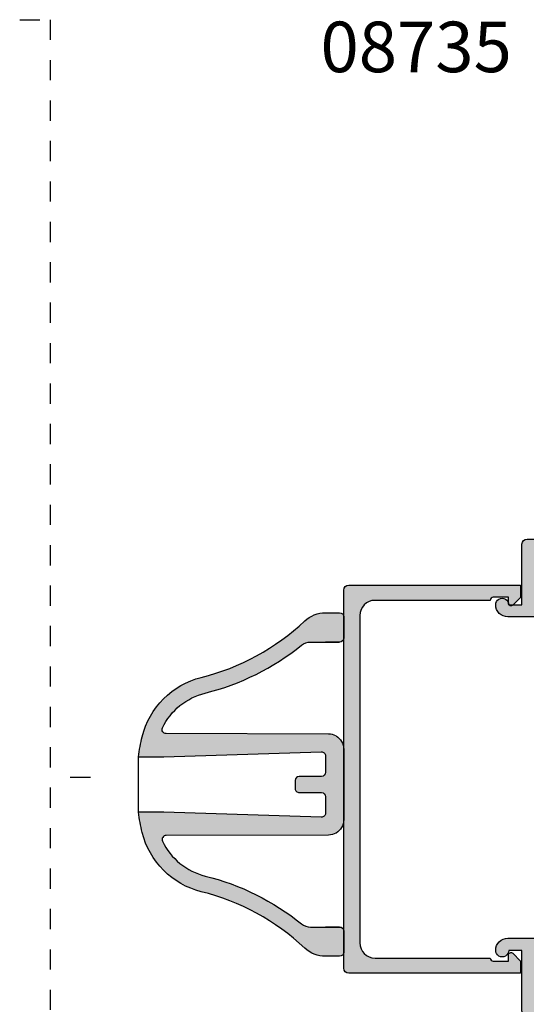
# Model space of a CAD drawing. Units: millimetres. Extents: x 0 to 354, y 0 to 482.
# Drawn here: x 229 to 279, y 231 to 328 of the extents above; entities that cross this region are included whole.
import ezdxf
from ezdxf.enums import TextEntityAlignment as Align

# ---------------------------------------------------------------- set-up
doc = ezdxf.new("R2010")
doc.units = ezdxf.units.MM
doc.linetypes.add('DASHED', pattern=[0.2, 0.1, -0.1])
for name, color, linetype in [('02046$0$APL Hatch', 253, 'Continuous'), ('02046$0$APL Joinery', 2, 'Continuous'), ('APL Border', 7, 'Continuous'), ('APL Hatch', 253, 'Continuous'), ('APL Joinery', 2, 'Continuous'), ('APL Notes', 7, 'Continuous')]:
    doc.layers.add(name, color=color, linetype=linetype)
doc.styles.add('Arial-Bold', font='ARIALBD.TTF')

# ---------------------------------------------------------------- blocks, each defined once
blk = doc.blocks.new('02046')
at = {"layer": '02046$0$APL Hatch'}
h = blk.add_hatch(color=256, dxfattribs=at)
edge = h.paths.add_edge_path()
edge.add_arc((-39.19999817280697, 3.999999999999847), 2.499999999999936, 217.9122391636733, 269.9999999999994)
edge.add_line((-39.199998172807, 1.499999999999911), (-24.89999999999964, 1.499999999999911))
edge.add_line((-24.89999999999964, 1.499999999999911), (-24.89999999999986, 4.997164713878103))
edge.add_arc((-24.39999999999986, 4.997164713878046), 0.5, 90, 179.9999999999935, ccw=False)
edge.add_line((-24.39999999999986, 5.497164713878046), (-22.28018120816046, 5.497164713878103))
edge.add_arc((-22.28018120816044, 5.997164713878291), 0.5000000000001883, 269.9999999999984, 376.4804366014926)
edge.add_arc((-18.90000000000009, 6.997164713878343), 3.02499999999988, 139.2487670724894, 196.4804366014795, ccw=False)
edge.add_arc((-20.62342838327571, 8.482230236917378), 0.7500000000000508, -40.75123292749379, 139.248767072482, ccw=False)
edge.add_arc((-18.89999999999986, 6.997164713878103), 1.525000000000108, 139.2487670724836, 400.7512329275164)
edge.add_arc((-17.17657161672435, 8.482230236917665), 0.7499999999999815, 40.75123292749947, 220.7512329275272, ccw=False)
edge.add_arc((-18.90000000000055, 6.997164713878115), 3.025000000000586, -16.480436601479028, 40.75123292750618, ccw=False)
edge.add_arc((-15.51981879183972, 5.997164713878044), 0.4999999999999415, 163.5195633985172, 269.9999999999998)
edge.add_line((-15.51981879183973, 5.497164713878103), (-9.380181208160366, 5.497164713878104))
edge.add_arc((-9.380181208160607, 5.997164713878142), 0.5000000000000382, 270.0000000000277, 376.4804366015155)
edge.add_arc((-5.99999999999972, 6.997164713877858), 3.025000000000447, 139.2487670724851, 196.4804366014668, ccw=False)
edge.add_arc((-7.723428383275627, 8.482230236917637), 0.7499999999999157, -40.7512329275346, 139.2487670724933, ccw=False)
edge.add_arc((-6.000000000000186, 6.997164713877876), 1.525000000000251, 139.2487670724798, 400.7512329275119)
edge.add_arc((-4.276571616724087, 8.482230236917268), 0.7500000000001735, 90.00000000002149, 220.7512329274974, ccw=False)
edge.add_line((-4.276571616724368, 9.232230236917442), (-4.000000000000228, 9.232230236917442))
edge.add_arc((-4.000000000000171, 11.73223023691761), 2.500000000000171, 269.9999999999987, 359.9999999999948)
edge.add_line((-1.5, 11.73223023691738), (-1.500000000000227, 18.99716471387805))
edge.add_arc((-4.000000000000227, 18.99716471387816), 2.5, 359.9999999999974, 449.9999999999948)
edge.add_line((-4, 21.49716471387816), (-7.504998172807291, 21.49716471387805))
edge.add_arc((-7.504998172807234, 21.69716471387809), 0.2000000000000455, 180, 269.99999999998374, ccw=False)
edge.add_line((-7.704998172807279, 21.69716471387809), (-7.704998172807507, 24.39716471387814))
edge.add_arc((-6.504998172807461, 24.39716471387814), 1.200000000000045, 90, 180, ccw=False)
edge.add_arc((-6.504998172807234, 24.94716471387803), 0.6500000000001478, -90, 90.00000000002012, ccw=False)
edge.add_line((-6.504998172807234, 24.29716471387789), (-6.504998172807234, 22.99716471387805))
edge.add_line((-6.504998172807234, 22.99716471387805), (-0.5, 22.99716471387805))
edge.add_arc((-0.5000000000001705, 22.4971647138781), 0.4999999999999432, -6.480149750132114e-12, 89.99999999998039, ccw=False)
edge.add_line((-2.273736754432321e-13, 22.49716471387805), (0, 0.7471647138775914))
edge.add_arc((-0.7500000000001137, 0.7471647138775914), 0.7500000000001137, -180.00000000000443, 0, ccw=False)
edge.add_line((-1.500000000000227, 0.7471647138776485), (-1.5, 3.997164713878046))
edge.add_line((-1.5, 3.997164713878046), (-11.85000000000014, 3.997164713878046))
edge.add_line((-11.85000000000014, 3.997164713878046), (-11.85000000000014, 0.5971647138779552))
edge.add_arc((-12.45000000000005, 0.5971647138779552), 0.599999999999909, -180.00000000000546, 0, ccw=False)
edge.add_line((-13.04999999999995, 0.5971647138780121), (-13.04999999999995, 3.997164713878046))
edge.add_line((-13.04999999999995, 3.997164713878046), (-23.39999999999986, 3.997164713878046))
edge.add_line((-23.39999999999986, 3.997164713878046), (-23.39999999999986, 0.4971647138780457))
edge.add_arc((-23.89999999999986, 0.4971647138781046), 0.4999999999999964, 276.1045901650142, 359.9999999999933, ccw=False)
edge.add_line((-23.84682813455947, -8.887335312124378e-14), (-39.199998172807, -1.438849039914203e-13))
edge.add_arc((-39.19999817280696, 3.999999999999858), 4.000000000000002, 217.9122391636733, 269.9999999999995, ccw=False)
edge.add_arc((-24.20989407799152, 15.67462115987081), 22.99999999999761, 178.3191960977169, 217.9122391636724, ccw=False)
edge.add_line((-47.199998172807, 16.34924231981072), (-47.199998172807, 22.49716471387805))
edge.add_arc((-46.699998172807, 22.49716471387805), 0.5, 90, 180, ccw=False)
edge.add_line((-46.699998172807, 22.99716471387805), (-40.70499817280694, 22.99716471387805))
edge.add_line((-40.70499817280694, 22.99716471387805), (-40.70499817280694, 24.29716471387777))
edge.add_arc((-40.70499817280762, 24.94716471387781), 0.6500000000000341, 89.99999999995993, 270.00000000006014, ccw=False)
edge.add_arc((-40.70499817280705, 24.39716471387791), 1.199999999999932, 1.0913936421275139e-11, 90.0000000000054, ccw=False)
edge.add_line((-39.50499817280712, 24.39716471387814), (-39.50499817280689, 21.69716471387806))
edge.add_arc((-39.70499817280692, 21.69716471387808), 0.2000000000000313, 270.0000000000122, 359.9999999999959, ccw=False)
edge.add_line((-39.70499817280688, 21.49716471387805), (-40.68937896380254, 21.49716471387804))
edge.add_arc((-40.68937896380253, 16.49716471387806), 4.999999999999979, 90.00000000000007, 177.1425566066887)
edge.add_arc((-24.20989407799145, 15.67462115987048), 21.49999999999742, 177.1425566066877, 217.9122391636716)
at = {"layer": '02046$0$APL Joinery'}
blk.add_lwpolyline([(-41.17238029054602, 2.463865636858744, 0.2312715658493858), (-39.199998172807, 1.499999999999911), (-24.89999999999964, 1.499999999999911), (-24.89999999999986, 4.997164713878103, -0.4142135623730617), (-24.39999999999986, 5.497164713878046), (-22.28018120816046, 5.497164713878103, 0.5012017564214173), (-21.80072288076167, 6.139008685509649, -0.2550439714953979), (-21.19159158655339, 8.971812277479865, -0.9999999999997881), (-20.05526517999783, 7.99264819635513, 2.181735869925177), (-17.74473482000189, 7.992648196355132, -1.000000000000242), (-16.60840841344657, 8.971812277479923, -0.2550439714953749), (-15.99927711923829, 6.13900868550925, 0.5012017564213536), (-15.51981879183973, 5.497164713878103), (-9.380181208160366, 5.497164713878104, 0.5012017564213814), (-8.900722880762032, 6.139008685509649, -0.2550439714953588), (-8.291591586553295, 8.971812277479923, -1.000000000000243), (-7.155265179998196, 7.992648196355074, 2.18173586992516), (-4.84473482000203, 7.992648196354905, -0.6416881448538321), (-4.276571616724368, 9.232230236917442), (-4.000000000000228, 9.232230236917442, 0.4142135623730753), (-1.5, 11.73223023691738), (-1.500000000000227, 18.99716471387805, 0.4142135623730818), (-4, 21.49716471387816), (-7.504998172807291, 21.49716471387805, -0.4142135623730118), (-7.704998172807279, 21.69716471387809), (-7.704998172807507, 24.39716471387814), (-7.704998172807507, 24.39716471387814, -0.414213562373095), (-6.504998172807461, 25.59716471387818, -1.000000000000175), (-6.504998172807234, 24.29716471387789), (-6.504998172807234, 22.99716471387805), (-0.4999999999999999, 22.99716471387805, -0.4142135623730284), (-2.273736754432321e-13, 22.49716471387805), (0, 0.7471647138775914, -1.000000000000038), (-1.500000000000227, 0.7471647138776485), (-1.5, 3.997164713878046), (-11.85000000000014, 3.997164713878046), (-11.85000000000014, 0.5971647138779552, -1.000000000000047), (-13.04999999999995, 0.5971647138780121), (-13.04999999999995, 3.997164713878046), (-23.39999999999986, 3.997164713878046), (-23.39999999999986, 0.4971647138780458, -0.3833405205462736), (-23.84682813455947, -8.887335312124378e-14), (-39.199998172807, -1.438849039914203e-13, -0.2312715658493864), (-42.35580956118952, 1.542185018974029, -0.1744966590847991), (-47.199998172807, 16.34924231981072), (-47.199998172807, 22.49716471387805, -0.414213562373095), (-46.699998172807, 22.99716471387805), (-40.70499817280694, 22.99716471387805), (-40.70499817280694, 24.29716471387777, -1.000000000000875), (-40.70499817280717, 25.59716471387784, -0.4142135623730673), (-39.50499817280712, 24.39716471387814), (-39.50499817280689, 21.69716471387806, -0.4142135623730118), (-39.70499817280688, 21.49716471387805), (-40.68937896380254, 21.49716471387804, 0.3996807517938433), (-45.68316226253393, 16.74642033630454, 0.1797918351101782)], format="xyb", close=True, dxfattribs=at)
blk = doc.blocks.new('altair louvre channel')
at = {"layer": 'APL Hatch'}
h = blk.add_hatch(color=256, dxfattribs=at)
edge = h.paths.add_edge_path()
edge.add_line((-0.1374999999997648, -5.608551563400237), (-0.9107233047029268, -6.381774868103557))
edge.add_arc((-1.087499999999586, -6.204998172806945), 0.2499999999999976, 180.0000000000008, 315.0000000000076, ccw=False)
edge.add_line((-1.337499999999583, -6.204998172806949), (-1.337499999999583, -5.604998172806813))
edge.add_line((-1.337499999999583, -5.604998172806813), (-2.837499999999586, -5.604998172806988))
edge.add_arc((-2.837499999999672, -5.904998172806852), 0.2999999999998648, 89.99999999998364, 179.9999999999837)
edge.add_line((-3.137499999999537, -5.904998172806767), (-14.53749999999963, -5.904998172806753))
edge.add_arc((-14.53749999999963, -7.404998172806753), 1.5, 90, 180)
edge.add_line((-16.03749999999963, -7.404998172806753), (-16.03749999999964, -39.80499817280686))
edge.add_arc((-14.53749999999965, -39.80499817280686), 1.499999999999989, 180, 270.0000000000001)
edge.add_line((-14.53749999999964, -41.30499817280685), (-3.137499999999594, -41.30499817280663))
edge.add_arc((-2.837499999999622, -41.30499817280661), 0.2999999999999723, 180.0000000000054, 270.0000000000061)
edge.add_line((-2.83749999999959, -41.60499817280657), (-1.33749999999959, -41.60499817280657))
edge.add_line((-1.33749999999959, -41.60499817280657), (-1.337499999999594, -41.00499817280668))
edge.add_arc((-1.087499999999574, -41.00499817280665), 0.2500000000000195, 45.000000000000284, 180.0000000000065, ccw=False)
edge.add_line((-0.9107233047029233, -40.82822147751), (-0.1374999999995445, -41.6014447822136))
edge.add_line((-0.1374999999995445, -41.6014447822136), (-0.1374999999997719, -42.80499817280685))
edge.add_line((-0.1374999999997719, -42.80499817280685), (-17.13749999999954, -42.80499817280686))
edge.add_arc((-17.13749999999954, -42.30499817280685), 0.5000000000000142, 180, 269.9999999999996, ccw=False)
edge.add_line((-17.63749999999955, -42.30499817280685), (-17.63749999999954, -4.904998172806756))
edge.add_arc((-17.13749999999954, -4.904998172806753), 0.4999999999999929, 90, 180, ccw=False)
edge.add_line((-17.13749999999954, -4.40499817280676), (-0.1374999999995374, -4.404998172806767))
edge.add_line((-0.1374999999995374, -4.404998172806767), (-0.1374999999997648, -5.608551563400237))
at = {"layer": 'APL Joinery'}
blk.add_lwpolyline([(-0.1374999999997648, -5.608551563400237), (-0.9107233047029268, -6.381774868103557, -0.6681786379193427), (-1.337499999999583, -6.204998172806949), (-1.337499999999583, -5.604998172806813), (-2.837499999999586, -5.604998172806988, 0.4142135623730949), (-3.137499999999537, -5.904998172806767), (-14.53749999999963, -5.904998172806753, 0.4142135623730949), (-16.03749999999963, -7.404998172806753), (-16.03749999999964, -39.80499817280686, 0.414213562373095), (-14.53749999999964, -41.30499817280685), (-3.137499999999594, -41.30499817280663, 0.414213562373095), (-2.83749999999959, -41.60499817280657), (-1.33749999999959, -41.60499817280657), (-1.337499999999594, -41.00499817280668, -0.6681786379193427), (-0.9107233047029233, -40.82822147751), (-0.1374999999995445, -41.6014447822136), (-0.1374999999997719, -42.80499817280685), (-17.13749999999954, -42.80499817280686, -0.414213562373095), (-17.63749999999955, -42.30499817280685), (-17.63749999999954, -4.904998172806753, -0.4142135623730949), (-17.13749999999954, -4.40499817280676), (-0.1374999999995374, -4.404998172806767)], format="xyb", close=True, dxfattribs=at)
blk = doc.blocks.new('Louvre Blade')
at = {"layer": 'APL Hatch'}
blk.add_hatch(color=256, dxfattribs=at).paths.add_polyline_path([(-25.15132292082723, 263.7121371713528, -0.1714628946080784), (-24.27183323302815, 263.4014020101569, 0.1094464650113562), (-14.74176962815238, 258.6652386626093, -0.2236471672840931), (-10.51310956689664, 255.2229013406657, -0.5535710593046296), (-10.87533611808524, 254.6498213636503), (-26.9547594180597, 254.612080055949, 0.1243945903705053), (-27.66575510533102, 254.425796260471, 0.273271539154817), (-28.44166961481419, 253.1121371713527), (-28.44166961481422, 246.1121371713527, 0.2699501665567398), (-27.68195279980392, 244.8075373070183, 0.1275368524699677), (-26.95475941805955, 244.6121942867564), (-10.87533611808516, 244.5744529790552, -0.5535710593045566), (-10.51310956689665, 244.0013730020398, -0.2236471672840938), (-14.74176962815233, 240.5590356800961, 0.1094464650113557), (-24.27183323302811, 235.8228723325486, -0.1714628946080786), (-25.1513229208272, 235.5121371713527), (-28.04166961481435, 235.5121371713527, 0.4142135623730951), (-28.44166961481436, 235.1121371713527), (-28.44166961481435, 233.0121371713528, 0.4142135623730978), (-28.04166961481429, 232.6121371713527), (-26.64166961481579, 232.6121371713527, 0.191109065502488), (-24.58508577516818, 233.4279982310592, -0.1287373224000799), (-14.35648009165833, 239.00611843405, 0.2790590222649189), (-8.510433213671128, 244.8764163262341, 0.02528525705379064), (-8.131634279156685, 246.8621371713527), (-10.64166961481327, 246.8621371713527), (-26.22917571386323, 246.3750276057574, -0.4233933810125304), (-26.6416696148144, 246.7748324361923), (-26.64166961481423, 248.4121371713528, -0.4142135623730638), (-26.24166961481433, 248.8121371713527), (-24.04166961481437, 248.8121371713528, 0.4142135623730458), (-23.64166961481435, 249.2121371713528), (-23.64166961481423, 250.0121371713525, 0.4142135623731262), (-24.04166961481428, 250.4121371713526), (-26.24166961481435, 250.4121371713527, -0.4142135623731081), (-26.6416696148144, 250.8121371713528), (-26.64166961481423, 252.4494419065132, -0.4233933810124917), (-26.22917571386322, 252.849246736948), (-10.64166961481456, 252.3621371713528), (-8.131634279156685, 252.3621371713527, 0.02528525705382631), (-8.510433213671833, 254.3478580164735, 0.279059022264842), (-14.35648009165802, 260.2181559086556, -0.1287373224000572), (-24.58508577516942, 265.7962761116474, 0.1911090655025015), (-26.6416696148145, 266.6121371713527), (-28.0416696148144, 266.6121371713526, 0.4142135623730612), (-28.44166961481436, 266.2121371713527), (-28.44166961481435, 264.1121371713526, 0.414213562373077), (-28.04166961481446, 263.7121371713528), (-26.64166961481423, 263.7121371713528)])
at = {"layer": 'APL Joinery'}
for points in [[(-8.131634279156756, 252.3621371713527), (-10.64166961481423, 252.3621371713527), (-26.22917571386331, 252.849246736948, 0.4233933810125081), (-26.64166961481423, 252.4494419065131), (-26.6416696148144, 250.8121371713528, 0.414213562373095), (-26.24166961481437, 250.4121371713527), (-24.04166961481435, 250.4121371713526, -0.414213562373095), (-23.64166961481423, 250.0121371713526), (-23.64166961481435, 249.2121371713529, -0.414213562373095), (-24.04166961481432, 248.8121371713528), (-26.2416696148144, 248.8121371713527, 0.414213562373095), (-26.64166961481423, 248.4121371713527), (-26.6416696148144, 246.7748324361924, 0.4233933810125081), (-26.22917571386328, 246.3750276057574), (-10.64166961481423, 246.8621371713527), (-8.131634279156682, 246.8621371713527), (-8.131634279156813, 252.3621371713537, 0.02528525705378922), (-8.510433213671346, 254.3478580164715, 0.279059022264911), (-14.35648009165802, 260.2181559086556, -0.128737322400059), (-24.58508577516954, 265.7962761116476, 0.1911090655024641), (-26.64166961481423, 266.6121371713527), (-28.04166961481435, 266.6121371713526, 0.414213562373095), (-28.44166961481436, 266.2121371713527), (-28.44166961481435, 264.1121371713525, 0.414213562373095), (-28.04166961481432, 263.7121371713528), (-26.64166961481423, 263.7121371713528)], [(-27.66575510533102, 254.425796260471, -0.1243945903701586), (-26.95475941806176, 254.612080055949), (-10.87023259064926, 254.64983334255, 0.5494111900532845), (-10.51310956689662, 255.2229013406656, 0.2236471672840769), (-14.74176962815195, 258.6652386626092, -0.1094464650113609), (-24.27183323302813, 263.4014020101569, 0.1714628946080754), (-25.15132292082721, 263.7121371713528), (-28.04166961481432, 263.7121371713528)], [(-27.68195279980392, 254.4167370356872, 0.26995016655674), (-28.44166961481419, 253.1121371713527), (-28.44166961481422, 246.1121371713527, 0.2699501665567399), (-27.68195279980392, 244.8075373070183)], [(-28.04166961481435, 235.512137171353, 0.414213562373095), (-28.44166961481436, 235.112137171353), (-28.44166961481435, 233.0121371713528, 0.414213562373095), (-28.04166961481432, 232.6121371713527), (-26.64166961481426, 232.6121371713527, 0.1911090655024641), (-24.58508577516727, 233.42799823106, -0.1287373224000598), (-14.35648009165888, 239.0061184340498, 0.279059022264911), (-8.510433213671313, 244.8764163262333, 0.02528525705378937), (-8.131634279156813, 246.8621371713518)], [(-27.66575510533102, 244.7984780822345, 0.1243945903701587), (-26.95475941806176, 244.6121942867564), (-10.87023259064926, 244.5744410001554, -0.5494111900532845), (-10.51310956689662, 244.0013730020399, -0.223647167284077), (-14.74176962815187, 240.5590356800963, 0.1094464650113609), (-24.27183323302813, 235.8228723325485, -0.1714628946080755), (-25.15132292082721, 235.5121371713527), (-28.04166961481432, 235.5121371713527), (-26.64166961481423, 235.5121371713527)]]:
    blk.add_lwpolyline(points, format="xyb", dxfattribs=at)

msp = doc.modelspace()

# ---------------------------------------------------------------- linework, layer by layer
at = {"layer": 'APL Joinery', "color": 7, "linetype": 'DASHED', "ltscale": 20}
msp.add_line((236.3100345278071, 253.3950019380806), (232.3100345278071, 253.3950019380804), dxfattribs=at)
msp.add_lwpolyline([(229.3100345278071, 328.3950019380804), (232.3100345278071, 328.3950019380804), (232.3100345278071, 178.3950019380804), (256.8071992416849, 178.3950019380804), (256.8071992416849, 138.3950019380804), (250.810034527093, 138.3950019380804)], dxfattribs=at)

# ---------------------------------------------------------------- block references
at = {"layer": 'APL Border', "xscale": -1}
msp.add_blockref('Louvre Blade', (232.9236648634573, 3.093382333444822), dxfattribs=at)
at = {"layer": 'APL Joinery', "rotation": 90}
msp.add_blockref('02046', (301.9999991921493, 277.0000001108871), dxfattribs=at)
at = {"layer": 'APL Joinery'}
msp.add_blockref('altair louvre channel', (279.0028344782716, 276.8382496257257), dxfattribs=at)

# ---------------------------------------------------------------- texts
at = {"layer": 'APL Notes', "style": 'Arial-Bold'}
msp.add_text('08735', height=5, dxfattribs=at).set_placement((277.9999991921495, 325.7000001108851), align=Align.MIDDLE_RIGHT)

doc.saveas('drawing.dxf')
